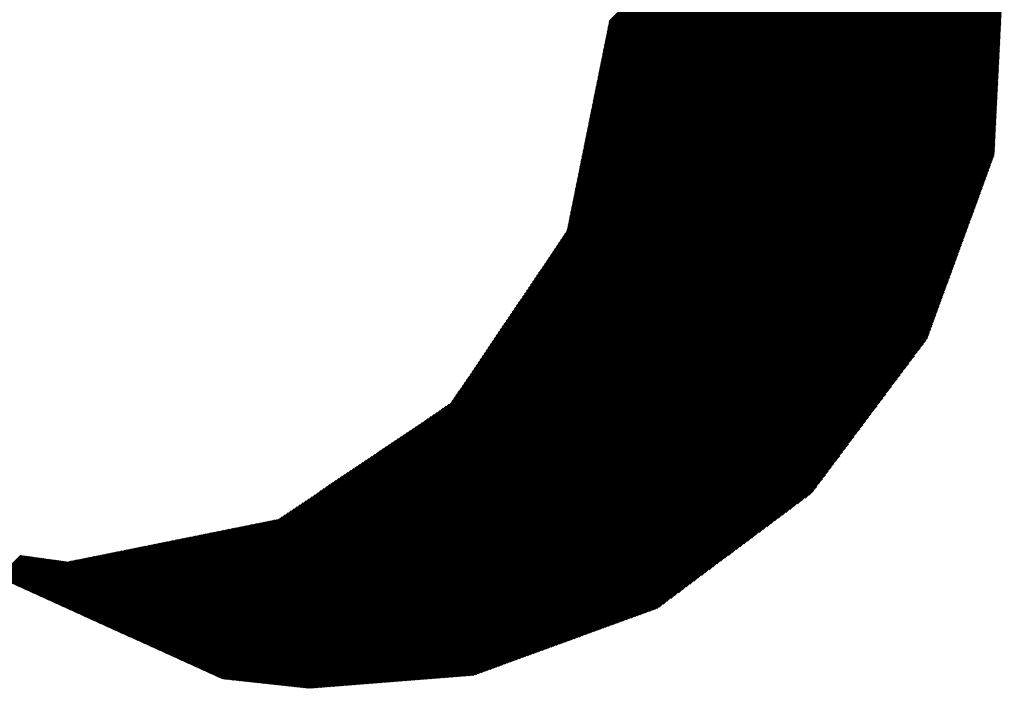
# Model space of a CAD drawing. Extents: x 0 to 420, y 0 to 297.
# Drawn here: x 343 to 352, y 13 to 19 of the extents above; entities that cross this region are included whole.
import ezdxf

# ---------------------------------------------------------------- set-up
doc = ezdxf.new("R2010")
doc.units = 0
doc.layers.add('図枠', color=7, linetype='CONTINUOUS')

msp = doc.modelspace()

# ---------------------------------------------------------------- linework, layer by layer
at = {"layer": '図枠', "color": 7, "linetype": 'Continuous'}
for p, q in [((348.7866, 18.9425), (351.6311, 21.787)), ((348.7888, 18.9535), (351.6277, 21.7924)), ((348.791, 18.9645), (351.6244, 21.7979)), ((348.7489, 18.7557), (351.6874, 21.6942)), ((348.7511, 18.7667), (351.6841, 21.6996)), ((348.7533, 18.7777), (351.6807, 21.7051)), ((348.7555, 18.7886), (351.6774, 21.7105)), ((348.7577, 18.7996), (351.6741, 21.716)), ((348.76, 18.8106), (351.6708, 21.7215)), ((348.7622, 18.8216), (351.6675, 21.7269)), ((348.7644, 18.8326), (351.6642, 21.7324)), ((348.7666, 18.8436), (351.6609, 21.7378)), ((348.7688, 18.8546), (351.6576, 21.7433)), ((348.7711, 18.8656), (351.6542, 21.7488)), ((348.7733, 18.8766), (351.6509, 21.7542)), ((348.7755, 18.8875), (351.6476, 21.7597)), ((348.7777, 18.8985), (351.6443, 21.7651)), ((348.7799, 18.9095), (351.641, 21.7706)), ((348.7821, 18.9205), (351.6377, 21.776)), ((348.7844, 18.9315), (351.6344, 21.7815)), ((348.7134, 18.5799), (351.7404, 21.6069)), ((348.7156, 18.5909), (351.737, 21.6123)), ((348.7178, 18.6018), (351.7337, 21.6178)), ((348.72, 18.6128), (351.7304, 21.6232)), ((348.7223, 18.6238), (351.7271, 21.6287)), ((348.7245, 18.6348), (351.7238, 21.6341)), ((348.7267, 18.6458), (351.7205, 21.6396)), ((348.7289, 18.6568), (351.7172, 21.6451)), ((348.7311, 18.6678), (351.7139, 21.6505)), ((348.7333, 18.6788), (351.7106, 21.656)), ((348.7356, 18.6898), (351.7072, 21.6614)), ((348.7378, 18.7007), (351.7039, 21.6669)), ((348.74, 18.7117), (351.7006, 21.6723)), ((348.7422, 18.7227), (351.6973, 21.6778)), ((348.7444, 18.7337), (351.694, 21.6833)), ((348.7467, 18.7447), (351.6907, 21.6887)), ((348.6779, 18.4041), (351.7934, 21.5195)), ((348.6801, 18.415), (351.79, 21.525)), ((348.6823, 18.426), (351.7867, 21.5304)), ((348.6845, 18.437), (351.7834, 21.5359)), ((348.6868, 18.448), (351.7801, 21.5414)), ((348.689, 18.459), (351.7768, 21.5468)), ((348.6912, 18.47), (351.7735, 21.5523)), ((348.6934, 18.481), (351.7702, 21.5577)), ((348.6956, 18.492), (351.7669, 21.5632)), ((348.6978, 18.503), (351.7635, 21.5686)), ((348.7001, 18.5139), (351.7602, 21.5741)), ((348.7023, 18.5249), (351.7569, 21.5796)), ((348.7045, 18.5359), (351.7536, 21.585)), ((348.7067, 18.5469), (351.7503, 21.5905)), ((348.7089, 18.5579), (351.747, 21.5959)), ((348.7112, 18.5689), (351.7437, 21.6014)), ((348.6424, 18.2283), (351.8463, 21.4322)), ((348.6446, 18.2392), (351.843, 21.4377)), ((348.6468, 18.2502), (351.8397, 21.4431)), ((348.649, 18.2612), (351.8364, 21.4486)), ((348.6513, 18.2722), (351.8331, 21.454)), ((348.6535, 18.2832), (351.8298, 21.4595)), ((348.6557, 18.2942), (351.8265, 21.465)), ((348.6579, 18.3052), (351.8232, 21.4704)), ((348.6601, 18.3162), (351.8198, 21.4759)), ((348.6624, 18.3271), (351.8165, 21.4813)), ((348.6646, 18.3381), (351.8132, 21.4868)), ((348.6668, 18.3491), (351.8099, 21.4922)), ((348.669, 18.3601), (351.8066, 21.4977)), ((348.6712, 18.3711), (351.8033, 21.5032)), ((348.6734, 18.3821), (351.8, 21.5086)), ((348.6757, 18.3931), (351.7967, 21.5141)), ((348.6047, 18.0415), (351.9027, 21.3394)), ((348.6069, 18.0524), (351.8993, 21.3449)), ((348.6091, 18.0634), (351.896, 21.3503)), ((348.6113, 18.0744), (351.8927, 21.3558)), ((348.6135, 18.0854), (351.8894, 21.3613)), ((348.6158, 18.0964), (351.8861, 21.3667)), ((348.618, 18.1074), (351.8828, 21.3722)), ((348.6202, 18.1184), (351.8795, 21.3776)), ((348.6224, 18.1294), (351.8762, 21.3831)), ((348.6246, 18.1403), (351.8728, 21.3885)), ((348.6269, 18.1513), (351.8695, 21.394)), ((348.6291, 18.1623), (351.8662, 21.3995)), ((348.6313, 18.1733), (351.8629, 21.4049)), ((348.6335, 18.1843), (351.8596, 21.4104)), ((348.6357, 18.1953), (351.8563, 21.4158)), ((348.638, 18.2063), (351.853, 21.4213)), ((348.6402, 18.2173), (351.8497, 21.4267)), ((348.5758, 17.8986), (351.9306, 21.2534)), ((348.5781, 17.9096), (351.9288, 21.2603)), ((348.5803, 17.9206), (351.927, 21.2673)), ((348.5825, 17.9316), (351.9252, 21.2743)), ((348.5847, 17.9426), (351.9234, 21.2813)), ((348.5869, 17.9535), (351.9216, 21.2883)), ((348.5891, 17.9645), (351.9199, 21.2952)), ((348.5914, 17.9755), (351.9181, 21.3022)), ((348.5936, 17.9865), (351.9163, 21.3092)), ((348.5958, 17.9975), (351.9145, 21.3162)), ((348.598, 18.0085), (351.9126, 21.3231)), ((348.6002, 18.0195), (351.9093, 21.3285)), ((348.6025, 18.0305), (351.906, 21.334)), ((348.547, 17.7558), (351.9538, 21.1626)), ((348.5492, 17.7667), (351.952, 21.1696)), ((348.5514, 17.7777), (351.9502, 21.1765)), ((348.5537, 17.7887), (351.9485, 21.1835)), ((348.5559, 17.7997), (351.9467, 21.1905)), ((348.5581, 17.8107), (351.9449, 21.1975)), ((348.5603, 17.8217), (351.9431, 21.2045)), ((348.5625, 17.8327), (351.9413, 21.2115)), ((348.5647, 17.8437), (351.9395, 21.2184)), ((348.567, 17.8547), (351.9377, 21.2254)), ((348.5692, 17.8656), (351.9359, 21.2324)), ((348.5714, 17.8766), (351.9342, 21.2394)), ((348.5736, 17.8876), (351.9324, 21.2464)), ((348.5182, 17.6129), (351.977, 21.0718)), ((348.5204, 17.6239), (351.9753, 21.0788)), ((348.5226, 17.6349), (351.9735, 21.0858)), ((348.5248, 17.6459), (351.9717, 21.0927)), ((348.527, 17.6569), (351.9699, 21.0997)), ((348.5293, 17.6679), (351.9681, 21.1067)), ((348.5315, 17.6788), (351.9663, 21.1137)), ((348.5337, 17.6898), (351.9645, 21.1207)), ((348.5359, 17.7008), (351.9627, 21.1277)), ((348.5381, 17.7118), (351.961, 21.1346)), ((348.5403, 17.7228), (351.9592, 21.1416)), ((348.5426, 17.7338), (351.9574, 21.1486)), ((348.5448, 17.7448), (351.9556, 21.1556)), ((348.4915, 17.4811), (351.9985, 20.988)), ((348.4938, 17.492), (351.9967, 20.995)), ((348.496, 17.503), (351.9949, 21.002)), ((348.4982, 17.514), (351.9931, 21.009)), ((348.5004, 17.525), (351.9913, 21.0159)), ((348.5026, 17.536), (351.9896, 21.0229)), ((348.5048, 17.547), (351.9878, 21.0299)), ((348.5071, 17.558), (351.986, 21.0369)), ((348.5093, 17.569), (351.9842, 21.0439)), ((348.5115, 17.5799), (351.9824, 21.0509)), ((348.5137, 17.5909), (351.9806, 21.0578)), ((348.5159, 17.6019), (351.9788, 21.0648)), ((348.4627, 17.3382), (352.0217, 20.8972)), ((348.4649, 17.3492), (352.0199, 20.9042)), ((348.4671, 17.3602), (352.0181, 20.9112)), ((348.4694, 17.3712), (352.0164, 20.9182)), ((348.4716, 17.3822), (352.0146, 20.9252)), ((348.4738, 17.3931), (352.0128, 20.9321)), ((348.476, 17.4041), (352.011, 20.9391)), ((348.4782, 17.4151), (352.0092, 20.9461)), ((348.4804, 17.4261), (352.0074, 20.9531)), ((348.4827, 17.4371), (352.0056, 20.9601)), ((348.4849, 17.4481), (352.0039, 20.9671)), ((348.4871, 17.4591), (352.0021, 20.974)), ((348.4893, 17.4701), (352.0003, 20.981)), ((348.4339, 17.1954), (352.045, 20.8065)), ((348.4361, 17.2063), (352.0432, 20.8134)), ((348.4383, 17.2173), (352.0414, 20.8204)), ((348.4405, 17.2283), (352.0396, 20.8274)), ((348.4427, 17.2393), (352.0378, 20.8344)), ((348.445, 17.2503), (352.036, 20.8414)), ((348.4472, 17.2613), (352.0342, 20.8484)), ((348.4494, 17.2723), (352.0324, 20.8553)), ((348.4516, 17.2833), (352.0307, 20.8623)), ((348.4538, 17.2943), (352.0289, 20.8693)), ((348.456, 17.3052), (352.0271, 20.8763)), ((348.4583, 17.3162), (352.0253, 20.8833)), ((348.4605, 17.3272), (352.0235, 20.8903)), ((348.3856, 17.0331), (352.0682, 20.7157)), ((348.4038, 17.06), (352.0664, 20.7227)), ((348.4095, 17.0745), (352.0646, 20.7296)), ((348.4117, 17.0855), (352.0628, 20.7366)), ((348.4139, 17.0965), (352.061, 20.7436)), ((348.4161, 17.1075), (352.0593, 20.7506)), ((348.4183, 17.1184), (352.0575, 20.7576)), ((348.4205, 17.1294), (352.0557, 20.7646)), ((348.4228, 17.1404), (352.0539, 20.7715)), ((348.425, 17.1514), (352.0521, 20.7785)), ((348.4272, 17.1624), (352.0503, 20.7855)), ((348.4294, 17.1734), (352.0485, 20.7925)), ((348.4316, 17.1844), (352.0467, 20.7995)), ((348.1677, 16.71), (352.0896, 20.6319)), ((348.1859, 16.7369), (352.0878, 20.6389)), ((348.2041, 16.7639), (352.0861, 20.6459)), ((348.2222, 16.7908), (352.0843, 20.6528)), ((348.2404, 16.8177), (352.0825, 20.6598)), ((348.2585, 16.8446), (352.0807, 20.6668)), ((348.2767, 16.8716), (352.0789, 20.6738)), ((348.2948, 16.8985), (352.0771, 20.6808)), ((348.313, 16.9254), (352.0753, 20.6878)), ((348.3312, 16.9523), (352.0735, 20.6947)), ((348.3493, 16.9793), (352.0718, 20.7017)), ((348.3675, 17.0062), (352.07, 20.7087)), ((347.9317, 16.36), (352.1129, 20.5411)), ((347.9499, 16.3869), (352.1111, 20.5481)), ((347.968, 16.4138), (352.1093, 20.5551)), ((347.9862, 16.4407), (352.1075, 20.5621)), ((348.0043, 16.4677), (352.1057, 20.569)), ((348.0225, 16.4946), (352.1039, 20.576)), ((348.0406, 16.5215), (352.1021, 20.583)), ((348.0588, 16.5484), (352.1004, 20.59)), ((348.077, 16.5754), (352.0986, 20.597)), ((348.0951, 16.6023), (352.0968, 20.604)), ((348.1133, 16.6292), (352.095, 20.6109)), ((348.1314, 16.6561), (352.0932, 20.6179)), ((348.1496, 16.6831), (352.0914, 20.6249)), ((347.6957, 16.0099), (352.1361, 20.4503)), ((347.7138, 16.0368), (352.1343, 20.4573)), ((347.732, 16.0638), (352.1325, 20.4643)), ((347.7501, 16.0907), (352.1307, 20.4713)), ((347.7683, 16.1176), (352.1289, 20.4783)), ((347.7865, 16.1445), (352.1272, 20.4853)), ((347.8046, 16.1715), (352.1254, 20.4922)), ((347.8228, 16.1984), (352.1236, 20.4992)), ((347.8409, 16.2253), (352.1218, 20.5062)), ((347.8591, 16.2523), (352.12, 20.5132)), ((347.8772, 16.2792), (352.1182, 20.5202)), ((347.8954, 16.3061), (352.1164, 20.5271)), ((347.9136, 16.333), (352.1147, 20.5341)), ((347.4778, 15.6868), (352.1575, 20.3665)), ((347.496, 15.7137), (352.1558, 20.3735)), ((347.5141, 15.7407), (352.154, 20.3805)), ((347.5323, 15.7676), (352.1522, 20.3875)), ((347.5504, 15.7945), (352.1504, 20.3945)), ((347.5686, 15.8214), (352.1486, 20.4015)), ((347.5867, 15.8484), (352.1468, 20.4084)), ((347.6049, 15.8753), (352.145, 20.4154)), ((347.623, 15.9022), (352.1432, 20.4224)), ((347.6412, 15.9291), (352.1415, 20.4294)), ((347.6594, 15.9561), (352.1397, 20.4364)), ((347.6775, 15.983), (352.1379, 20.4434)), ((345.0044, 13.152), (352.1701, 20.3177)), ((345.0104, 13.1492), (352.1718, 20.3107)), ((345.0164, 13.1465), (352.1736, 20.3037)), ((345.0225, 13.1438), (352.1754, 20.2967)), ((345.0285, 13.141), (352.1772, 20.2897)), ((345.0345, 13.1383), (352.179, 20.2828)), ((345.0405, 13.1355), (352.1808, 20.2758)), ((347.3689, 15.5252), (352.1683, 20.3247)), ((347.387, 15.5522), (352.1665, 20.3316)), ((347.4052, 15.5791), (352.1647, 20.3386)), ((347.4233, 15.606), (352.1629, 20.3456)), ((347.4415, 15.6329), (352.1611, 20.3526)), ((347.4596, 15.6599), (352.1593, 20.3596)), ((345.0466, 13.1328), (352.1826, 20.2688)), ((345.0526, 13.1301), (352.1843, 20.2618)), ((345.0586, 13.1273), (352.1861, 20.2548)), ((345.0647, 13.1246), (352.1879, 20.2478)), ((345.0707, 13.1219), (352.1897, 20.2409)), ((345.0767, 13.1191), (352.1915, 20.2339)), ((345.0828, 13.1164), (352.1933, 20.2269)), ((345.0888, 13.1136), (352.1951, 20.2199)), ((345.0948, 13.1109), (352.1969, 20.2129)), ((345.1009, 13.1082), (352.1986, 20.2059)), ((345.1069, 13.1054), (352.2004, 20.199)), ((345.1129, 13.1027), (352.2022, 20.192)), ((345.119, 13.1), (352.204, 20.185)), ((345.125, 13.0972), (352.2058, 20.178)), ((345.131, 13.0945), (352.2076, 20.171)), ((345.1371, 13.0917), (352.2094, 20.164)), ((345.1431, 13.089), (352.2112, 20.1571)), ((345.1491, 13.0863), (352.2129, 20.1501)), ((345.1551, 13.0835), (352.2147, 20.1431)), ((345.1612, 13.0808), (352.2165, 20.1361)), ((345.1672, 13.078), (352.2183, 20.1291)), ((345.1732, 13.0753), (352.2201, 20.1222)), ((345.1793, 13.0726), (352.2219, 20.1152)), ((345.1853, 13.0698), (352.2237, 20.1082)), ((345.1913, 13.0671), (352.2255, 20.1012)), ((345.1974, 13.0644), (352.2272, 20.0942)), ((345.2034, 13.0616), (352.229, 20.0872)), ((345.2094, 13.0589), (352.2308, 20.0803)), ((345.2155, 13.0561), (352.2326, 20.0733)), ((345.2215, 13.0534), (352.2344, 20.0663)), ((345.2275, 13.0507), (352.2362, 20.0593)), ((345.2336, 13.0479), (352.238, 20.0523)), ((345.2396, 13.0452), (352.2397, 20.0453)), ((345.2456, 13.0424), (352.2415, 20.0384)), ((345.2517, 13.0397), (352.2433, 20.0314)), ((345.2577, 13.037), (352.2451, 20.0244)), ((345.2637, 13.0342), (352.2469, 20.0174)), ((345.2697, 13.0315), (352.2487, 20.0104)), ((345.2758, 13.0288), (352.2505, 20.0034)), ((345.2818, 13.026), (352.2523, 19.9965)), ((345.2878, 13.0233), (352.254, 19.9895)), ((345.2939, 13.0205), (352.2558, 19.9825)), ((345.3015, 13.0194), (352.2576, 19.9755)), ((345.3094, 13.0185), (352.2594, 19.9685)), ((345.3173, 13.0177), (352.2612, 19.9616)), ((345.3252, 13.0168), (352.263, 19.9546)), ((345.3331, 13.0159), (352.2648, 19.9476)), ((345.341, 13.0151), (352.2666, 19.9406)), ((345.3489, 13.0142), (352.2683, 19.9336)), ((345.3569, 13.0134), (352.2701, 19.9266)), ((345.3648, 13.0125), (352.2719, 19.9197)), ((345.3727, 13.0116), (352.2737, 19.9127)), ((345.3806, 13.0108), (352.2755, 19.9057)), ((345.3885, 13.0099), (352.2773, 19.8987)), ((345.3964, 13.0091), (352.2791, 19.8917)), ((345.4043, 13.0082), (352.2809, 19.8847)), ((345.4122, 13.0073), (352.2826, 19.8778)), ((345.4201, 13.0065), (352.2844, 19.8708)), ((345.428, 13.0056), (352.2862, 19.8638)), ((345.436, 13.0048), (352.288, 19.8568)), ((345.4439, 13.0039), (352.2898, 19.8498)), ((345.4518, 13.003), (352.2916, 19.8428)), ((345.4597, 13.0022), (352.2934, 19.8359)), ((345.4676, 13.0013), (352.2951, 19.8289)), ((345.4755, 13.0005), (352.2969, 19.8219)), ((345.4834, 12.9996), (352.2987, 19.8149)), ((345.4913, 12.9987), (352.3005, 19.8079)), ((345.4992, 12.9979), (352.3023, 19.8009)), ((345.5071, 12.997), (352.3041, 19.794)), ((345.515, 12.9962), (352.3059, 19.787)), ((345.523, 12.9953), (352.3077, 19.78)), ((345.5309, 12.9944), (352.3094, 19.773)), ((345.5388, 12.9936), (352.3112, 19.766)), ((345.5467, 12.9927), (352.313, 19.7591)), ((345.5546, 12.9919), (352.3148, 19.7521)), ((345.5625, 12.991), (352.3166, 19.7451)), ((345.5704, 12.9901), (352.3184, 19.7381)), ((345.5783, 12.9893), (352.3202, 19.7311)), ((345.5862, 12.9884), (352.322, 19.7241)), ((345.5941, 12.9876), (352.3237, 19.7172)), ((345.6021, 12.9867), (352.3255, 19.7102)), ((345.61, 12.9858), (352.3273, 19.7032)), ((345.6179, 12.985), (352.3291, 19.6962)), ((345.6258, 12.9841), (352.3309, 19.6892)), ((345.6337, 12.9833), (352.3327, 19.6822)), ((345.6416, 12.9824), (352.3345, 19.6753)), ((345.6495, 12.9815), (352.3363, 19.6683)), ((345.6574, 12.9807), (352.338, 19.6613)), ((345.6653, 12.9798), (352.3398, 19.6543)), ((345.6732, 12.979), (352.3416, 19.6473)), ((345.6811, 12.9781), (352.3434, 19.6403)), ((345.6891, 12.9772), (352.3452, 19.6334)), ((345.697, 12.9764), (352.347, 19.6264)), ((345.7049, 12.9755), (352.3488, 19.6194)), ((345.7128, 12.9747), (352.3505, 19.6124)), ((345.7207, 12.9738), (352.3523, 19.6054)), ((345.7286, 12.9729), (352.3541, 19.5985)), ((345.7365, 12.9721), (352.3559, 19.5915)), ((345.7444, 12.9712), (352.3563, 19.5831)), ((345.7523, 12.9704), (352.3558, 19.5739)), ((345.7602, 12.9695), (352.3554, 19.5646)), ((345.7682, 12.9686), (352.3549, 19.5554)), ((345.7761, 12.9678), (352.3545, 19.5462)), ((345.784, 12.9669), (352.354, 19.5369)), ((345.7919, 12.9661), (352.3535, 19.5277)), ((345.7998, 12.9652), (352.3531, 19.5185)), ((345.8077, 12.9643), (352.3526, 19.5092)), ((345.8156, 12.9635), (352.3522, 19.5)), ((345.8235, 12.9626), (352.3517, 19.4908)), ((345.8314, 12.9618), (352.3512, 19.4816)), ((345.8393, 12.9609), (352.3508, 19.4723)), ((345.8472, 12.96), (352.3503, 19.4631)), ((345.8552, 12.9592), (352.3499, 19.4539)), ((345.8631, 12.9583), (352.3494, 19.4446)), ((345.871, 12.9575), (352.3489, 19.4354)), ((345.8789, 12.9566), (352.3485, 19.4262)), ((345.8868, 12.9557), (352.348, 19.4169)), ((345.8947, 12.9549), (352.3476, 19.4077)), ((345.9026, 12.954), (352.3471, 19.3985)), ((345.9105, 12.9532), (352.3466, 19.3893)), ((345.9184, 12.9523), (352.3462, 19.38)), ((345.9263, 12.9514), (352.3457, 19.3708)), ((345.9343, 12.9506), (352.3452, 19.3616)), ((345.9422, 12.9497), (352.3448, 19.3523)), ((345.9501, 12.9488), (352.3443, 19.3431)), ((345.958, 12.948), (352.3439, 19.3339)), ((345.9659, 12.9471), (352.3434, 19.3246)), ((345.9738, 12.9463), (352.3429, 19.3154)), ((345.9817, 12.9454), (352.3425, 19.3062)), ((345.9896, 12.9445), (352.342, 19.297)), ((345.9975, 12.9437), (352.3416, 19.2877)), ((346.0054, 12.9428), (352.3411, 19.2785)), ((346.0134, 12.942), (352.3406, 19.2693)), ((346.0213, 12.9411), (352.3402, 19.26)), ((346.0292, 12.9402), (352.3397, 19.2508)), ((346.0371, 12.9394), (352.3393, 19.2416)), ((346.045, 12.9385), (352.3388, 19.2323)), ((346.0529, 12.9377), (352.3383, 19.2231)), ((346.0608, 12.9368), (352.3379, 19.2139)), ((346.0687, 12.9359), (352.3374, 19.2046)), ((346.0766, 12.9351), (352.337, 19.1954)), ((346.0859, 12.9355), (352.3365, 19.1862)), ((346.0954, 12.9363), (352.336, 19.177)), ((346.1049, 12.937), (352.3356, 19.1677)), ((346.1144, 12.9378), (352.3351, 19.1585)), ((346.1239, 12.9385), (352.3347, 19.1493)), ((346.1335, 12.9393), (352.3342, 19.14)), ((346.143, 12.94), (352.3337, 19.1308)), ((346.1525, 12.9408), (352.3333, 19.1216)), ((346.162, 12.9415), (352.3328, 19.1123)), ((346.1715, 12.9423), (352.3324, 19.1031)), ((346.181, 12.943), (352.3319, 19.0939)), ((346.1906, 12.9438), (352.3314, 19.0847)), ((346.2001, 12.9445), (352.331, 19.0754)), ((346.2096, 12.9453), (352.3305, 19.0662)), ((346.2191, 12.946), (352.33, 19.057)), ((346.2286, 12.9468), (352.3296, 19.0477)), ((346.2382, 12.9475), (352.3291, 19.0385)), ((346.2477, 12.9483), (352.3287, 19.0293)), ((346.2572, 12.949), (352.3282, 19.02)), ((346.2667, 12.9498), (352.3277, 19.0108)), ((346.2762, 12.9505), (352.3273, 19.0016)), ((346.2858, 12.9513), (352.3268, 18.9923)), ((346.2953, 12.952), (352.3264, 18.9831)), ((346.3048, 12.9528), (352.3259, 18.9739)), ((346.3143, 12.9535), (352.3254, 18.9647)), ((346.3238, 12.9543), (352.325, 18.9554)), ((346.3334, 12.955), (352.3245, 18.9462)), ((346.3429, 12.9558), (352.3241, 18.937)), ((346.3524, 12.9565), (352.3236, 18.9277)), ((346.3619, 12.9573), (352.3231, 18.9185)), ((346.3714, 12.958), (352.3227, 18.9093)), ((346.381, 12.9588), (352.3222, 18.9)), ((346.3905, 12.9595), (352.3218, 18.8908)), ((346.4, 12.9603), (352.3213, 18.8816)), ((346.4095, 12.961), (352.3208, 18.8724)), ((346.419, 12.9618), (352.3204, 18.8631)), ((346.4286, 12.9625), (352.3199, 18.8539)), ((346.4381, 12.9633), (352.3195, 18.8447)), ((346.4476, 12.964), (352.319, 18.8354)), ((346.4571, 12.9648), (352.3185, 18.8262)), ((346.4666, 12.9655), (352.3181, 18.817)), ((346.4761, 12.9663), (352.3176, 18.8077)), ((346.4857, 12.967), (352.3172, 18.7985)), ((346.4952, 12.9678), (352.3167, 18.7893)), ((346.5047, 12.9685), (352.3162, 18.7801)), ((346.5142, 12.9693), (352.3158, 18.7708)), ((346.5237, 12.97), (352.3153, 18.7616)), ((346.5333, 12.9708), (352.3149, 18.7524)), ((346.5428, 12.9715), (352.3144, 18.7431)), ((346.5523, 12.9723), (352.3139, 18.7339)), ((346.5618, 12.973), (352.3135, 18.7247)), ((346.5713, 12.9738), (352.313, 18.7154)), ((346.5809, 12.9745), (352.3125, 18.7062)), ((346.5904, 12.9753), (352.3121, 18.697)), ((346.5999, 12.976), (352.3116, 18.6877)), ((346.6094, 12.9768), (352.3112, 18.6785)), ((346.6189, 12.9775), (352.3107, 18.6693)), ((346.6285, 12.9783), (352.3102, 18.6601)), ((346.638, 12.979), (352.3098, 18.6508)), ((346.6475, 12.9798), (352.3093, 18.6416)), ((346.657, 12.9805), (352.3089, 18.6324)), ((346.6665, 12.9813), (352.3084, 18.6231)), ((346.6761, 12.982), (352.3079, 18.6139)), ((346.6856, 12.9828), (352.3075, 18.6047)), ((346.6951, 12.9835), (352.307, 18.5954)), ((346.7046, 12.9843), (352.3066, 18.5862)), ((346.7141, 12.985), (352.3061, 18.577)), ((346.7237, 12.9858), (352.3056, 18.5678)), ((346.7332, 12.9865), (352.3052, 18.5585)), ((346.7427, 12.9873), (352.3047, 18.5493)), ((346.7522, 12.988), (352.3043, 18.5401)), ((346.7617, 12.9888), (352.3038, 18.5308)), ((346.7712, 12.9895), (352.3033, 18.5216)), ((346.7808, 12.9903), (352.3029, 18.5124)), ((346.7903, 12.991), (352.3024, 18.5031)), ((346.7998, 12.9918), (352.302, 18.4939)), ((346.8093, 12.9925), (352.3015, 18.4847)), ((346.8188, 12.9933), (352.301, 18.4754)), ((346.8284, 12.994), (352.3006, 18.4662)), ((346.8379, 12.9948), (352.3001, 18.457)), ((346.8474, 12.9955), (352.2997, 18.4478)), ((346.8569, 12.9963), (352.2992, 18.4385)), ((346.8664, 12.997), (352.2987, 18.4293)), ((346.876, 12.9978), (352.2983, 18.4201)), ((346.8855, 12.9985), (352.2978, 18.4108)), ((346.895, 12.9993), (352.2973, 18.4016)), ((346.9045, 13), (352.2969, 18.3924)), ((346.914, 13.0008), (352.2964, 18.3831)), ((346.9236, 13.0015), (352.296, 18.3739)), ((346.9331, 13.0023), (352.2955, 18.3647)), ((346.9426, 13.003), (352.295, 18.3555)), ((346.9521, 13.0038), (352.2946, 18.3462)), ((346.9616, 13.0045), (352.2941, 18.337)), ((346.9712, 13.0053), (352.2937, 18.3278)), ((346.9807, 13.006), (352.2932, 18.3185)), ((346.9902, 13.0068), (352.2927, 18.3093)), ((346.9997, 13.0075), (352.2923, 18.3001)), ((347.0092, 13.0083), (352.2918, 18.2908)), ((347.0188, 13.009), (352.2914, 18.2816)), ((347.0283, 13.0098), (352.2909, 18.2724)), ((347.0378, 13.0105), (352.2904, 18.2632)), ((347.0473, 13.0113), (352.29, 18.2539)), ((347.0568, 13.012), (352.2895, 18.2447)), ((347.0663, 13.0128), (352.2891, 18.2355)), ((347.0759, 13.0135), (352.2886, 18.2262)), ((347.0854, 13.0143), (352.2881, 18.217)), ((347.0949, 13.015), (352.2877, 18.2078)), ((347.1044, 13.0157), (352.2872, 18.1985)), ((347.1139, 13.0165), (352.2868, 18.1893)), ((347.1235, 13.0172), (352.2863, 18.1801)), ((347.133, 13.018), (352.2858, 18.1708)), ((347.1425, 13.0187), (352.2854, 18.1616)), ((347.152, 13.0195), (352.2849, 18.1524)), ((347.1615, 13.0202), (352.2845, 18.1432)), ((347.1711, 13.021), (352.284, 18.1339)), ((347.1806, 13.0217), (352.2835, 18.1247)), ((347.1901, 13.0225), (352.2831, 18.1155)), ((347.1996, 13.0232), (352.2826, 18.1062)), ((347.2091, 13.024), (352.2822, 18.097)), ((347.2187, 13.0247), (352.2817, 18.0878)), ((347.2282, 13.0255), (352.2812, 18.0785)), ((347.2377, 13.0262), (352.2808, 18.0693)), ((347.2472, 13.027), (352.2803, 18.0601)), ((347.2567, 13.0277), (352.2798, 18.0509)), ((347.2663, 13.0285), (352.2794, 18.0416)), ((347.2758, 13.0292), (352.2789, 18.0324)), ((347.2853, 13.03), (352.2785, 18.0232)), ((347.2948, 13.0307), (352.278, 18.0139)), ((347.3043, 13.0315), (352.2775, 18.0047)), ((347.3139, 13.0322), (352.2771, 17.9955)), ((347.3234, 13.033), (352.2766, 17.9862)), ((347.3329, 13.0337), (352.2762, 17.977)), ((347.3424, 13.0345), (352.2757, 17.9678)), ((347.3519, 13.0352), (352.2752, 17.9586)), ((347.3614, 13.036), (352.2748, 17.9493)), ((347.371, 13.0367), (352.2743, 17.9401)), ((347.3805, 13.0375), (352.2739, 17.9309)), ((347.39, 13.0382), (352.2734, 17.9216)), ((347.3995, 13.039), (352.2729, 17.9124)), ((347.409, 13.0397), (352.2725, 17.9032)), ((347.4186, 13.0405), (352.272, 17.8939)), ((347.4281, 13.0412), (352.2716, 17.8847)), ((347.4376, 13.042), (352.2711, 17.8755)), ((347.4471, 13.0427), (352.2706, 17.8662)), ((347.4566, 13.0435), (352.2702, 17.857)), ((347.4662, 13.0442), (352.2697, 17.8478)), ((347.4757, 13.045), (352.2693, 17.8386)), ((347.4852, 13.0457), (352.2688, 17.8293)), ((347.4947, 13.0465), (352.2683, 17.8201)), ((347.5042, 13.0472), (352.2679, 17.8109)), ((347.5138, 13.048), (352.2674, 17.8016)), ((347.5233, 13.0487), (352.267, 17.7924)), ((347.5328, 13.0495), (352.2665, 17.7832)), ((347.5423, 13.0502), (352.266, 17.7739)), ((347.5518, 13.051), (352.2656, 17.7647)), ((347.5614, 13.0517), (352.2651, 17.7555)), ((347.5744, 13.056), (352.2611, 17.7427)), ((347.5882, 13.0611), (352.2561, 17.7289)), ((347.602, 13.0661), (352.251, 17.7151)), ((347.6159, 13.0711), (352.246, 17.7013)), ((347.6297, 13.0762), (352.241, 17.6875)), ((347.6435, 13.0812), (352.2359, 17.6737)), ((347.6573, 13.0863), (352.2309, 17.6599)), ((347.6711, 13.0913), (352.2258, 17.6461)), ((347.6849, 13.0963), (352.2208, 17.6323)), ((347.6987, 13.1014), (352.2158, 17.6184)), ((347.7125, 13.1064), (352.2107, 17.6046)), ((347.7263, 13.1114), (352.2057, 17.5908)), ((347.7401, 13.1165), (352.2007, 17.577)), ((347.7539, 13.1215), (352.1956, 17.5632)), ((347.7677, 13.1265), (352.1906, 17.5494)), ((347.7815, 13.1316), (352.1855, 17.5356)), ((347.7953, 13.1366), (352.1805, 17.5218)), ((347.8091, 13.1417), (352.1755, 17.508)), ((347.8229, 13.1467), (352.1704, 17.4942)), ((347.8368, 13.1517), (352.1654, 17.4804)), ((347.8506, 13.1568), (352.1603, 17.4665)), ((347.8644, 13.1618), (352.1553, 17.4527)), ((347.8782, 13.1668), (352.1503, 17.4389)), ((347.892, 13.1719), (352.1452, 17.4251)), ((347.9058, 13.1769), (352.1402, 17.4113)), ((347.9196, 13.182), (352.1351, 17.3975)), ((347.9334, 13.187), (352.1301, 17.3837)), ((347.9472, 13.192), (352.1251, 17.3699)), ((347.961, 13.1971), (352.12, 17.3561)), ((347.9748, 13.2021), (352.115, 17.3423)), ((347.9886, 13.2071), (352.1099, 17.3285)), ((348.0024, 13.2122), (352.1049, 17.3147)), ((348.0162, 13.2172), (352.0999, 17.3008)), ((348.03, 13.2222), (352.0948, 17.287)), ((348.0438, 13.2273), (352.0898, 17.2732)), ((348.0577, 13.2323), (352.0848, 17.2594)), ((348.0715, 13.2374), (352.0797, 17.2456)), ((348.0853, 13.2424), (352.0747, 17.2318)), ((348.0991, 13.2474), (352.0696, 17.218)), ((348.1129, 13.2525), (352.0646, 17.2042)), ((348.1267, 13.2575), (352.0596, 17.1904)), ((348.1405, 13.2625), (352.0545, 17.1766)), ((348.1543, 13.2676), (352.0495, 17.1628)), ((348.1681, 13.2726), (352.0444, 17.1489)), ((348.1819, 13.2776), (352.0394, 17.1351)), ((348.1957, 13.2827), (352.0344, 17.1213)), ((348.2095, 13.2877), (352.0293, 17.1075)), ((348.2233, 13.2928), (352.0243, 17.0937)), ((348.2371, 13.2978), (352.0192, 17.0799)), ((348.2509, 13.3028), (352.0142, 17.0661)), ((348.2648, 13.3079), (352.0092, 17.0523)), ((348.2786, 13.3129), (352.0041, 17.0385)), ((348.2924, 13.3179), (351.9991, 17.0247)), ((348.3062, 13.323), (351.9941, 17.0109)), ((348.32, 13.328), (351.989, 16.9971)), ((348.3338, 13.333), (351.984, 16.9832)), ((348.3476, 13.3381), (351.9789, 16.9694)), ((348.3614, 13.3431), (351.9739, 16.9556)), ((348.3752, 13.3482), (351.9689, 16.9418)), ((348.389, 13.3532), (351.9638, 16.928)), ((348.4028, 13.3582), (351.9588, 16.9142)), ((348.4166, 13.3633), (351.9537, 16.9004)), ((348.4304, 13.3683), (351.9487, 16.8866)), ((348.4442, 13.3733), (351.9437, 16.8728)), ((348.458, 13.3784), (351.9386, 16.859)), ((348.4718, 13.3834), (351.9336, 16.8452)), ((348.4857, 13.3885), (351.9285, 16.8313)), ((348.4995, 13.3935), (351.9235, 16.8175)), ((348.5133, 13.3985), (351.9185, 16.8037)), ((348.5271, 13.4036), (351.9134, 16.7899)), ((348.5409, 13.4086), (351.9084, 16.7761)), ((348.5547, 13.4136), (351.9034, 16.7623)), ((348.5685, 13.4187), (351.8983, 16.7485)), ((348.5823, 13.4237), (351.8933, 16.7347)), ((348.5961, 13.4287), (351.8882, 16.7209)), ((348.6099, 13.4338), (351.8832, 16.7071)), ((348.6237, 13.4388), (351.8782, 16.6933)), ((348.6375, 13.4439), (351.8731, 16.6795)), ((348.6513, 13.4489), (351.8681, 16.6656)), ((348.6651, 13.4539), (351.863, 16.6518)), ((348.6789, 13.459), (351.858, 16.638)), ((348.6927, 13.464), (351.853, 16.6242)), ((348.7066, 13.469), (351.8479, 16.6104)), ((348.7204, 13.4741), (351.8429, 16.5966)), ((348.7342, 13.4791), (351.8378, 16.5828)), ((348.748, 13.4841), (351.8328, 16.569)), ((348.7618, 13.4892), (351.8278, 16.5552)), ((348.7756, 13.4942), (351.8227, 16.5414)), ((348.7894, 13.4993), (351.8177, 16.5276)), ((348.8032, 13.5043), (351.8127, 16.5137)), ((348.817, 13.5093), (351.8076, 16.4999)), ((348.8308, 13.5144), (351.8026, 16.4861)), ((348.8446, 13.5194), (351.7975, 16.4723)), ((348.8584, 13.5244), (351.7925, 16.4585)), ((348.8722, 13.5295), (351.7875, 16.4447)), ((348.886, 13.5345), (351.7824, 16.4309)), ((348.8998, 13.5395), (351.7774, 16.4171)), ((348.9137, 13.5446), (351.7723, 16.4033)), ((348.9275, 13.5496), (351.7673, 16.3895)), ((348.9413, 13.5547), (351.7623, 16.3757)), ((348.9551, 13.5597), (351.7572, 16.3618)), ((348.9689, 13.5647), (351.7522, 16.348)), ((348.9827, 13.5698), (351.7471, 16.3342)), ((348.9965, 13.5748), (351.7421, 16.3204)), ((349.0103, 13.5798), (351.7371, 16.3066)), ((349.0241, 13.5849), (351.732, 16.2928)), ((349.0379, 13.5899), (351.727, 16.279)), ((349.0517, 13.595), (351.722, 16.2652)), ((349.0655, 13.6), (351.7169, 16.2514)), ((349.0793, 13.605), (351.7119, 16.2376)), ((349.0931, 13.6101), (351.7068, 16.2238)), ((349.1069, 13.6151), (351.7018, 16.21)), ((349.1207, 13.6201), (351.6968, 16.1961)), ((349.1346, 13.6252), (351.6917, 16.1823)), ((349.1484, 13.6302), (351.6867, 16.1685)), ((349.1622, 13.6352), (351.6816, 16.1547)), ((349.176, 13.6403), (351.6766, 16.1409)), ((349.1898, 13.6453), (351.6716, 16.1271)), ((349.2036, 13.6504), (351.6665, 16.1133)), ((349.2174, 13.6554), (351.6615, 16.0995)), ((349.2401, 13.6694), (351.6484, 16.0777)), ((349.2748, 13.6953), (351.6225, 16.043)), ((349.3095, 13.7212), (351.5965, 16.0082)), ((349.3442, 13.7471), (351.5706, 15.9735)), ((349.3789, 13.773), (351.5447, 15.9388)), ((349.4135, 13.7989), (351.5187, 15.9041)), ((349.4482, 13.8248), (351.4928, 15.8694)), ((349.4829, 13.8507), (351.4668, 15.8347)), ((349.5176, 13.8766), (351.4409, 15.8)), ((349.5523, 13.9026), (351.4149, 15.7652)), ((349.5869, 13.9285), (351.389, 15.7305)), ((349.6216, 13.9544), (351.363, 15.6958)), ((349.6563, 13.9803), (351.3371, 15.6611)), ((349.691, 14.0062), (351.3112, 15.6264)), ((349.7256, 14.0321), (351.2852, 15.5917)), ((344.9923, 13.1575), (347.3169, 15.482)), ((344.9983, 13.1547), (347.3438, 15.5001)), ((349.7603, 14.058), (351.2593, 15.557)), ((349.795, 14.0839), (351.2333, 15.5222)), ((349.8297, 14.1098), (351.2074, 15.4875)), ((344.9621, 13.1711), (347.1823, 15.3913)), ((344.9682, 13.1684), (347.2092, 15.4095)), ((344.9742, 13.1657), (347.2361, 15.4276)), ((344.9802, 13.1629), (347.263, 15.4457)), ((344.9863, 13.1602), (347.2899, 15.4639)), ((349.8644, 14.1357), (351.1814, 15.4528)), ((349.899, 14.1616), (351.1555, 15.4181)), ((349.9337, 14.1876), (351.1295, 15.3834)), ((344.932, 13.1848), (347.0478, 15.3006)), ((344.938, 13.1821), (347.0747, 15.3188)), ((344.944, 13.1794), (347.1016, 15.3369)), ((344.9501, 13.1766), (347.1285, 15.355)), ((344.9561, 13.1739), (347.1554, 15.3732)), ((349.9684, 14.2135), (351.1036, 15.3487)), ((350.0031, 14.2394), (351.0777, 15.314)), ((344.9018, 13.1985), (346.9132, 15.2099)), ((344.9079, 13.1958), (346.9401, 15.2281)), ((344.9139, 13.1931), (346.967, 15.2462)), ((344.9199, 13.1903), (346.994, 15.2643)), ((344.926, 13.1876), (347.0209, 15.2825)), ((350.0378, 14.2653), (351.0517, 15.2792)), ((350.0724, 14.2912), (351.0258, 15.2445)), ((350.1071, 14.3171), (350.9998, 15.2098)), ((344.8717, 13.2122), (346.7787, 15.1192)), ((344.8777, 13.2095), (346.8056, 15.1374)), ((344.8837, 13.2067), (346.8325, 15.1555)), ((344.8898, 13.204), (346.8594, 15.1737)), ((344.8958, 13.2013), (346.8863, 15.1918)), ((350.1418, 14.343), (350.9739, 15.1751)), ((350.1765, 14.3689), (350.9479, 15.1404)), ((344.8415, 13.2259), (346.6441, 15.0286)), ((344.8475, 13.2232), (346.6711, 15.0467)), ((344.8536, 13.2204), (346.698, 15.0648)), ((344.8596, 13.2177), (346.7249, 15.083)), ((344.8656, 13.215), (346.7518, 15.1011)), ((350.2111, 14.3948), (350.922, 15.1057)), ((350.2458, 14.4207), (350.896, 15.071)), ((350.2805, 14.4466), (350.8701, 15.0362)), ((344.8114, 13.2396), (346.5096, 14.9379)), ((344.8174, 13.2369), (346.5365, 14.956)), ((344.8234, 13.2341), (346.5634, 14.9741)), ((344.8294, 13.2314), (346.5903, 14.9923)), ((344.8355, 13.2286), (346.6172, 15.0104)), ((350.3152, 14.4725), (350.8442, 15.0015)), ((350.3499, 14.4985), (350.8182, 14.9668)), ((344.7872, 13.2506), (346.402, 14.8653)), ((344.7933, 13.2478), (346.4289, 14.8834)), ((344.7993, 13.2451), (346.4558, 14.9016)), ((344.8053, 13.2423), (346.4827, 14.9197)), ((350.3845, 14.5244), (350.7923, 14.9321)), ((350.4192, 14.5503), (350.7663, 14.8974)), ((350.4539, 14.5762), (350.7404, 14.8627)), ((344.7571, 13.2642), (346.2674, 14.7746)), ((344.7631, 13.2615), (346.2943, 14.7928)), ((344.7691, 13.2588), (346.3213, 14.8109)), ((344.7752, 13.256), (346.3482, 14.829)), ((344.7812, 13.2533), (346.3751, 14.8472)), ((350.4886, 14.6021), (350.7144, 14.828)), ((350.5233, 14.628), (350.6885, 14.7932)), ((344.7269, 13.2779), (346.1329, 14.6839)), ((344.7329, 13.2752), (346.1598, 14.7021)), ((344.739, 13.2725), (346.1867, 14.7202)), ((344.745, 13.2697), (346.2136, 14.7383)), ((344.751, 13.267), (346.2405, 14.7565)), ((350.5579, 14.6539), (350.6625, 14.7585)), ((350.5926, 14.6798), (350.6366, 14.7238)), ((344.6968, 13.2916), (345.9984, 14.5932)), ((344.7028, 13.2889), (346.0253, 14.6114)), ((344.7088, 13.2862), (346.0522, 14.6295)), ((344.7148, 13.2834), (346.0791, 14.6476)), ((344.7209, 13.2807), (346.106, 14.6658)), ((344.6666, 13.3053), (345.8638, 14.5025)), ((344.6726, 13.3026), (345.8907, 14.5207)), ((344.6787, 13.2998), (345.9176, 14.5388)), ((344.6847, 13.2971), (345.9445, 14.557)), ((344.6907, 13.2944), (345.9714, 14.5751)), ((344.4977, 13.382), (345.5202, 14.4045)), ((344.5037, 13.3793), (345.5312, 14.4067)), ((344.5098, 13.3765), (345.5422, 14.4089)), ((344.5158, 13.3738), (345.5531, 14.4111)), ((344.5218, 13.371), (345.5641, 14.4133)), ((344.5279, 13.3683), (345.5751, 14.4155)), ((344.5339, 13.3656), (345.5861, 14.4178)), ((344.5399, 13.3628), (345.5971, 14.42)), ((344.546, 13.3601), (345.6081, 14.4222)), ((344.552, 13.3573), (345.6191, 14.4244)), ((344.558, 13.3546), (345.6301, 14.4266)), ((344.5641, 13.3519), (345.641, 14.4289)), ((344.5701, 13.3491), (345.652, 14.4311)), ((344.5761, 13.3464), (345.663, 14.4333)), ((344.5822, 13.3437), (345.674, 14.4355)), ((344.5882, 13.3409), (345.685, 14.4377)), ((344.5942, 13.3382), (345.696, 14.4399)), ((344.6002, 13.3354), (345.707, 14.4422)), ((344.6063, 13.3327), (345.718, 14.4444)), ((344.6123, 13.33), (345.7289, 14.4466)), ((344.6183, 13.3272), (345.7399, 14.4488)), ((344.6244, 13.3245), (345.7509, 14.451)), ((344.6304, 13.3218), (345.7619, 14.4532)), ((344.6364, 13.319), (345.7729, 14.4555)), ((344.6425, 13.3163), (345.7839, 14.4577)), ((344.6485, 13.3135), (345.7949, 14.4599)), ((344.6545, 13.3108), (345.81, 14.4663)), ((344.6606, 13.3081), (345.8369, 14.4844)), ((344.2565, 13.4915), (345.0807, 14.3157)), ((344.2625, 13.4888), (345.0917, 14.318)), ((344.2685, 13.486), (345.1027, 14.3202)), ((344.2745, 13.4833), (345.1136, 14.3224)), ((344.2806, 13.4806), (345.1246, 14.3246)), ((344.2866, 13.4778), (345.1356, 14.3268)), ((344.2926, 13.4751), (345.1466, 14.3291)), ((344.2987, 13.4724), (345.1576, 14.3313)), ((344.3047, 13.4696), (345.1686, 14.3335)), ((344.3107, 13.4669), (345.1796, 14.3357)), ((344.3168, 13.4641), (345.1906, 14.3379)), ((344.3228, 13.4614), (345.2015, 14.3401)), ((344.3288, 13.4587), (345.2125, 14.3424)), ((344.3349, 13.4559), (345.2235, 14.3446)), ((344.3409, 13.4532), (345.2345, 14.3468)), ((344.3469, 13.4504), (345.2455, 14.349)), ((344.353, 13.4477), (345.2565, 14.3512)), ((344.359, 13.445), (345.2675, 14.3534)), ((344.365, 13.4422), (345.2785, 14.3557)), ((344.3711, 13.4395), (345.2894, 14.3579)), ((344.3771, 13.4368), (345.3004, 14.3601)), ((344.3831, 13.434), (345.3114, 14.3623)), ((344.3891, 13.4313), (345.3224, 14.3645)), ((344.3952, 13.4285), (345.3334, 14.3668)), ((344.4012, 13.4258), (345.3444, 14.369)), ((344.4072, 13.4231), (345.3554, 14.3712)), ((344.4133, 13.4203), (345.3664, 14.3734)), ((344.4193, 13.4176), (345.3773, 14.3756)), ((344.4253, 13.4149), (345.3883, 14.3778)), ((344.4314, 13.4121), (345.3993, 14.3801)), ((344.4374, 13.4094), (345.4103, 14.3823)), ((344.4434, 13.4066), (345.4213, 14.3845)), ((344.4495, 13.4039), (345.4323, 14.3867)), ((344.4555, 13.4012), (345.4433, 14.3889)), ((344.4615, 13.3984), (345.4543, 14.3912)), ((344.4676, 13.3957), (345.4652, 14.3934)), ((344.4736, 13.3929), (345.4762, 14.3956)), ((344.4796, 13.3902), (345.4872, 14.3978)), ((344.4857, 13.3875), (345.4982, 14.4)), ((344.4917, 13.3847), (345.5092, 14.4022)), ((344.0152, 13.6011), (344.6412, 14.227)), ((344.0212, 13.5983), (344.6522, 14.2293)), ((344.0273, 13.5956), (344.6631, 14.2315)), ((344.0333, 13.5928), (344.6741, 14.2337)), ((344.0393, 13.5901), (344.6851, 14.2359)), ((344.0454, 13.5874), (344.6961, 14.2381)), ((344.0514, 13.5846), (344.7071, 14.2403)), ((344.0574, 13.5819), (344.7181, 14.2426)), ((344.0634, 13.5791), (344.7291, 14.2448)), ((344.0695, 13.5764), (344.7401, 14.247)), ((344.0755, 13.5737), (344.751, 14.2492)), ((344.0815, 13.5709), (344.762, 14.2514)), ((344.0876, 13.5682), (344.773, 14.2536)), ((344.0936, 13.5655), (344.784, 14.2559)), ((344.0996, 13.5627), (344.795, 14.2581)), ((344.1057, 13.56), (344.806, 14.2603)), ((344.1117, 13.5572), (344.817, 14.2625)), ((344.1177, 13.5545), (344.828, 14.2647)), ((344.1238, 13.5518), (344.8389, 14.267)), ((344.1298, 13.549), (344.8499, 14.2692)), ((344.1358, 13.5463), (344.8609, 14.2714)), ((344.1419, 13.5436), (344.8719, 14.2736)), ((344.1479, 13.5408), (344.8829, 14.2758)), ((344.1539, 13.5381), (344.8939, 14.278)), ((344.1599, 13.5353), (344.9049, 14.2803)), ((344.166, 13.5326), (344.9159, 14.2825)), ((344.172, 13.5299), (344.9268, 14.2847)), ((344.178, 13.5271), (344.9378, 14.2869)), ((344.1841, 13.5244), (344.9488, 14.2891)), ((344.1901, 13.5216), (344.9598, 14.2913)), ((344.1961, 13.5189), (344.9708, 14.2936)), ((344.2022, 13.5162), (344.9818, 14.2958)), ((344.2082, 13.5134), (344.9928, 14.298)), ((344.2142, 13.5107), (345.0038, 14.3002)), ((344.2203, 13.508), (345.0148, 14.3024)), ((344.2263, 13.5052), (345.0257, 14.3047)), ((344.2323, 13.5025), (345.0367, 14.3069)), ((344.2384, 13.4997), (345.0477, 14.3091)), ((344.2444, 13.497), (345.0587, 14.3113)), ((344.2504, 13.4943), (345.0697, 14.3135)), ((343.7739, 13.7106), (344.2017, 14.1383)), ((343.78, 13.7078), (344.2127, 14.1405)), ((343.786, 13.7051), (344.2236, 14.1428)), ((343.792, 13.7024), (344.2346, 14.145)), ((343.7981, 13.6996), (344.2456, 14.1472)), ((343.8041, 13.6969), (344.2566, 14.1494)), ((343.8101, 13.6942), (344.2676, 14.1516)), ((343.8162, 13.6914), (344.2786, 14.1538)), ((343.8222, 13.6887), (344.2896, 14.1561)), ((343.8282, 13.6859), (344.3006, 14.1583)), ((343.8342, 13.6832), (344.3115, 14.1605)), ((343.8403, 13.6805), (344.3225, 14.1627)), ((343.8463, 13.6777), (344.3335, 14.1649)), ((343.8523, 13.675), (344.3445, 14.1672)), ((343.8584, 13.6722), (344.3555, 14.1694)), ((343.8644, 13.6695), (344.3665, 14.1716)), ((343.8704, 13.6668), (344.3775, 14.1738)), ((343.8765, 13.664), (344.3885, 14.176)), ((343.8825, 13.6613), (344.3994, 14.1782)), ((343.8885, 13.6586), (344.4104, 14.1805)), ((343.8946, 13.6558), (344.4214, 14.1827)), ((343.9006, 13.6531), (344.4324, 14.1849)), ((343.9066, 13.6503), (344.4434, 14.1871)), ((343.9127, 13.6476), (344.4544, 14.1893)), ((343.9187, 13.6449), (344.4654, 14.1915)), ((343.9247, 13.6421), (344.4764, 14.1938)), ((343.9308, 13.6394), (344.4873, 14.196)), ((343.9368, 13.6367), (344.4983, 14.1982)), ((343.9428, 13.6339), (344.5093, 14.2004)), ((343.9488, 13.6312), (344.5203, 14.2026)), ((343.9549, 13.6284), (344.5313, 14.2049)), ((343.9609, 13.6257), (344.5423, 14.2071)), ((343.9669, 13.623), (344.5533, 14.2093)), ((343.973, 13.6202), (344.5643, 14.2115)), ((343.979, 13.6175), (344.5752, 14.2137)), ((343.985, 13.6147), (344.5862, 14.2159)), ((343.9911, 13.612), (344.5972, 14.2182)), ((343.9971, 13.6093), (344.6082, 14.2204)), ((344.0031, 13.6065), (344.6192, 14.2226)), ((344.0092, 13.6038), (344.6302, 14.2248)), ((343.2733, 13.9379), (343.4715, 14.136)), ((343.2793, 13.9351), (343.4792, 14.135)), ((343.2854, 13.9324), (343.4869, 14.1339)), ((343.2914, 13.9296), (343.4946, 14.1328)), ((343.2974, 13.9269), (343.5023, 14.1318)), ((343.3035, 13.9242), (343.51, 14.1307)), ((343.3095, 13.9214), (343.5177, 14.1296)), ((343.3155, 13.9187), (343.5254, 14.1286)), ((343.3216, 13.916), (343.5331, 14.1275)), ((343.3276, 13.9132), (343.5408, 14.1264)), ((343.3336, 13.9105), (343.5485, 14.1254)), ((343.3397, 13.9077), (343.5562, 14.1243)), ((343.3457, 13.905), (343.5639, 14.1232)), ((343.3517, 13.9023), (343.5716, 14.1222)), ((343.3578, 13.8995), (343.5793, 14.1211)), ((343.3638, 13.8968), (343.587, 14.12)), ((343.3698, 13.894), (343.5947, 14.119)), ((343.3759, 13.8913), (343.6024, 14.1179)), ((343.3819, 13.8886), (343.6102, 14.1168)), ((343.3879, 13.8858), (343.6179, 14.1158)), ((343.3939, 13.8831), (343.6256, 14.1147)), ((343.4, 13.8804), (343.6333, 14.1136)), ((343.406, 13.8776), (343.641, 14.1126)), ((343.412, 13.8749), (343.6487, 14.1115)), ((343.4181, 13.8721), (343.6564, 14.1104)), ((343.4241, 13.8694), (343.6641, 14.1094)), ((343.4301, 13.8667), (343.6718, 14.1083)), ((343.4362, 13.8639), (343.6795, 14.1073)), ((343.4422, 13.8612), (343.6872, 14.1062)), ((343.4482, 13.8585), (343.6949, 14.1051)), ((343.4543, 13.8557), (343.7026, 14.1041)), ((343.4603, 13.853), (343.7103, 14.103)), ((343.4663, 13.8502), (343.718, 14.1019)), ((343.4724, 13.8475), (343.7257, 14.1009)), ((343.4784, 13.8448), (343.7334, 14.0998)), ((343.4844, 13.842), (343.7411, 14.0987)), ((343.4905, 13.8393), (343.7488, 14.0977)), ((343.4965, 13.8365), (343.7565, 14.0966)), ((343.5025, 13.8338), (343.7642, 14.0955)), ((343.5085, 13.8311), (343.7719, 14.0945)), ((343.5146, 13.8283), (343.7796, 14.0934)), ((343.5206, 13.8256), (343.7874, 14.0923)), ((343.5266, 13.8229), (343.7951, 14.0913)), ((343.5327, 13.8201), (343.8028, 14.0902)), ((343.5387, 13.8174), (343.8105, 14.0891)), ((343.5447, 13.8146), (343.8182, 14.0881)), ((343.5508, 13.8119), (343.8259, 14.087)), ((343.5568, 13.8092), (343.8336, 14.0859)), ((343.5628, 13.8064), (343.8413, 14.0849)), ((343.5689, 13.8037), (343.849, 14.0838)), ((343.5749, 13.8009), (343.8567, 14.0827)), ((343.5809, 13.7982), (343.8644, 14.0817)), ((343.587, 13.7955), (343.8721, 14.0806)), ((343.593, 13.7927), (343.8798, 14.0795)), ((343.599, 13.79), (343.8875, 14.0785)), ((343.6051, 13.7873), (343.8952, 14.0774)), ((343.6111, 13.7845), (343.905, 14.0784)), ((343.6171, 13.7818), (343.916, 14.0807)), ((343.6231, 13.779), (343.927, 14.0829)), ((343.6292, 13.7763), (343.938, 14.0851)), ((343.6352, 13.7736), (343.949, 14.0873)), ((343.6412, 13.7708), (343.9599, 14.0895)), ((343.6473, 13.7681), (343.9709, 14.0917)), ((343.6533, 13.7654), (343.9819, 14.094)), ((343.6593, 13.7626), (343.9929, 14.0962)), ((343.6654, 13.7599), (344.0039, 14.0984)), ((343.6714, 13.7571), (344.0149, 14.1006)), ((343.6774, 13.7544), (344.0259, 14.1028)), ((343.6835, 13.7517), (344.0369, 14.1051)), ((343.6895, 13.7489), (344.0478, 14.1073)), ((343.6955, 13.7462), (344.0588, 14.1095)), ((343.7016, 13.7434), (344.0698, 14.1117)), ((343.7076, 13.7407), (344.0808, 14.1139)), ((343.7136, 13.738), (344.0918, 14.1161)), ((343.7196, 13.7352), (344.1028, 14.1184)), ((343.7257, 13.7325), (344.1138, 14.1206)), ((343.7317, 13.7298), (344.1248, 14.1228)), ((343.7377, 13.727), (344.1357, 14.125)), ((343.7438, 13.7243), (344.1467, 14.1272)), ((343.7498, 13.7215), (344.1577, 14.1295)), ((343.7558, 13.7188), (344.1687, 14.1317)), ((343.7619, 13.7161), (344.1797, 14.1339)), ((343.7679, 13.7133), (344.1907, 14.1361))]:
    msp.add_line(p, q, dxfattribs=at)

doc.saveas('drawing.dxf')
